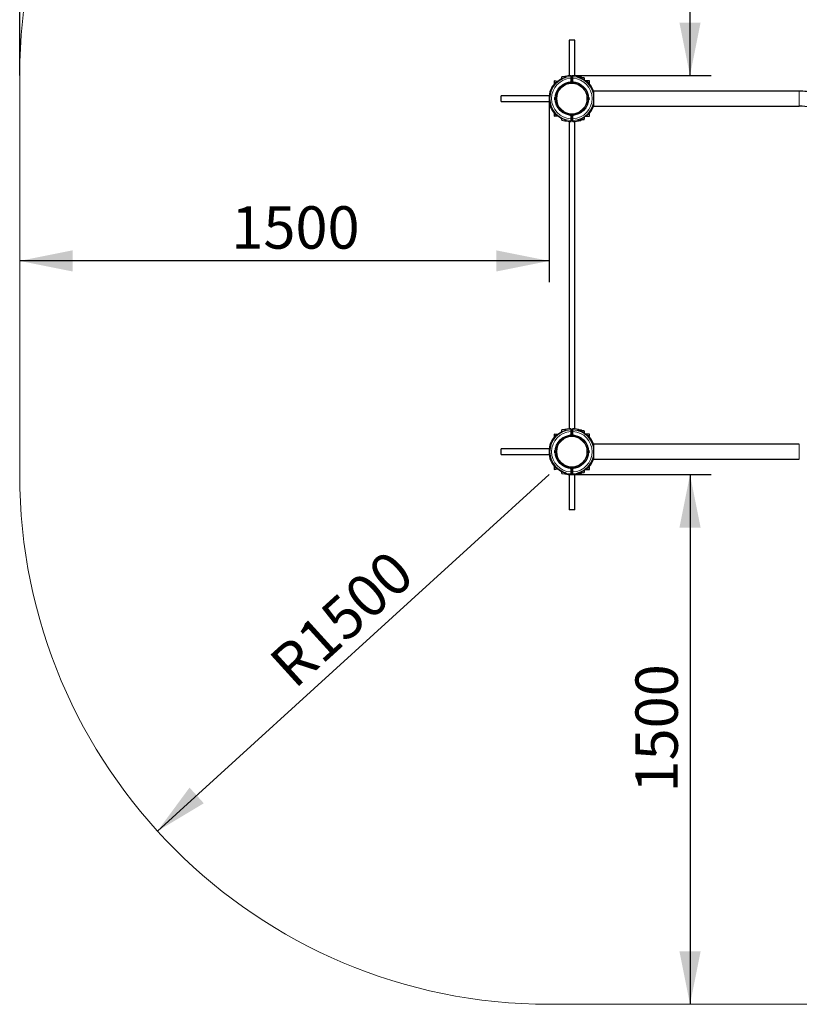
# Model space of a CAD drawing. Units: millimetres. Extents: x 1758 to 11531, y 1724 to 7569.
# Drawn here: x 1758 to 3967, y 2218 to 5006 of the extents above; entities that cross this region are included whole.
import ezdxf

# ---------------------------------------------------------------- set-up
doc = ezdxf.new("R2010")
doc.units = ezdxf.units.MM
doc.header["$LTSCALE"] = 30
doc.layers.add('THICK_LINE', color=7, linetype='Continuous', lineweight=25)
doc.styles.add('SLDTEXTSTYLE0', font='TXT', dxfattribs={"width": 0.605})
doc.dimstyles.new('SLDDIMSTYLE0', dxfattribs={"dimtxt": 120, "dimasz": 150, "dimexe": 0, "dimexo": 0.0625, "dimgap": 30, "dimtad": 2, "dimdec": 1, "dimrnd": 1e-09, "dimzin": 12, "dimdsep": 46, "dimtxsty": 'SLDTEXTSTYLE0', "dimsah": 1, "dimcen": 0.09, "dimadec": 0, "dimazin": 3, "dimtfac": 1, "dimtofl": 0, "dimtmove": 0, "dimatfit": 3, "dimfxl": 0, "dimfrac": 2, "dimtolj": 1, "dimtzin": 12, "dimarcsym": 0})
doc.dimstyles.new('SLDDIMSTYLE1', dxfattribs={"dimtxt": 120, "dimasz": 150, "dimexe": 0, "dimexo": 0.0625, "dimgap": 30, "dimtad": 2, "dimdec": 1, "dimrnd": 1e-09, "dimzin": 12, "dimdsep": 46, "dimtxsty": 'SLDTEXTSTYLE0', "dimsah": 1, "dimcen": 0, "dimadec": 0, "dimazin": 3, "dimtfac": 1, "dimtofl": 0, "dimtmove": 0, "dimatfit": 3, "dimfxl": 0, "dimfrac": 2, "dimtolj": 1, "dimtzin": 12, "dimarcsym": 0})
doc.dimstyles.new('SLDDIMSTYLE2', dxfattribs={"dimtxt": 120, "dimasz": 150, "dimexe": 0, "dimexo": 0.0625, "dimgap": 30, "dimtad": 2, "dimdec": 0, "dimrnd": 1e-09, "dimzin": 12, "dimdsep": 46, "dimtxsty": 'SLDTEXTSTYLE0', "dimsah": 1, "dimcen": 0.09, "dimadec": 0, "dimazin": 3, "dimtfac": 1, "dimtofl": 0, "dimtmove": 0, "dimatfit": 3, "dimfxl": 0, "dimfrac": 2, "dimtolj": 1, "dimtzin": 12, "dimarcsym": 0})

# ---------------------------------------------------------------- blocks, each defined once
blk = doc.blocks.new('_D')
at = {"layer": 'THICK_LINE'}
for p, q in [((3657, 4847.5), (3657, 6347.5)), ((3322.3, 4847.5), (3717, 4847.5))]:
    blk.add_line(p, q, dxfattribs=at)
for points in [[(3657, 6347.5), (3627, 6197.5), (3687, 6197.5)], [(3657, 4847.5), (3687, 4997.5), (3627, 4997.5)]]:
    blk.add_solid(points, dxfattribs=at)
at = {"layer": 'THICK_LINE', "insert": (3502.4, 5447.1), "char_height": 120, "attachment_point": 1, "rotation": 90, "style": 'SLDTEXTSTYLE0'}
blk.add_mtext('1500', dxfattribs=at)
blk = doc.blocks.new('_D_1')
at = {"layer": 'THICK_LINE'}
for p, q in [((3257.8, 4774.3), (3257.8, 4262.8)), ((3257.8, 4322.8), (1757.8, 4322.8))]:
    blk.add_line(p, q, dxfattribs=at)
for points in [[(1757.8, 4322.8), (1907.8, 4292.8), (1907.8, 4352.8)], [(3257.8, 4322.8), (3107.8, 4352.8), (3107.8, 4292.8)]]:
    blk.add_solid(points, dxfattribs=at)
at = {"layer": 'THICK_LINE', "insert": (2357.4, 4477.5), "char_height": 120, "attachment_point": 1, "style": 'SLDTEXTSTYLE0'}
blk.add_mtext('1500', dxfattribs=at)
blk = doc.blocks.new('_D_2')
at = {"layer": 'THICK_LINE'}
for p, q in [((3319.2, 3717.5), (3717, 3717.5)), ((3657, 3717.5), (3657, 2217.5))]:
    blk.add_line(p, q, dxfattribs=at)
for points in [[(3657, 3717.5), (3627, 3567.5), (3687, 3567.5)], [(3657, 2217.5), (3687, 2367.5), (3627, 2367.5)]]:
    blk.add_solid(points, dxfattribs=at)
at = {"layer": 'THICK_LINE', "insert": (3502.4, 2817.2), "char_height": 120, "attachment_point": 1, "rotation": 90, "style": 'SLDTEXTSTYLE0'}
blk.add_mtext('1500', dxfattribs=at)
blk = doc.blocks.new('_D_9')
at = {"layer": 'THICK_LINE'}
blk.add_line((2148.2, 2708.1), (3257.8, 3717.5), dxfattribs=at)
blk.add_solid([(2148.2, 2708.1), (2279.4, 2786.9), (2239, 2831.3)], dxfattribs=at)
at = {"layer": 'THICK_LINE', "insert": (2456.3, 3196.6), "char_height": 120, "attachment_point": 1, "rotation": 42.2952, "style": 'SLDTEXTSTYLE0'}
blk.add_mtext('R1500', dxfattribs=at)
blk = doc.blocks.new('_D_10')
at = {"layer": 'THICK_LINE'}
for p, q in [((1757.8, 4847.5), (1757.8, 7472.5)), ((11190.6, 5147.5), (11190.6, 7472.5)), ((1757.8, 7412.5), (11190.6, 7412.5))]:
    blk.add_line(p, q, dxfattribs=at)
for points in [[(1757.8, 7412.5), (1907.8, 7382.5), (1907.8, 7442.5)], [(11190.6, 7412.5), (11040.6, 7442.5), (11040.6, 7382.5)]]:
    blk.add_solid(points, dxfattribs=at)
at = {"layer": 'THICK_LINE', "insert": (6323.8, 7567.2), "char_height": 120, "attachment_point": 1, "style": 'SLDTEXTSTYLE0'}
blk.add_mtext('9433', dxfattribs=at)

msp = doc.modelspace()

# ---------------------------------------------------------------- linework, layer by layer
at = {"color": 7, "linetype": 'Continuous', "lineweight": 25}
for p, q in [((3314.26, 4947.47), (3314.26, 4846.98)), ((3323.43, 4947.47), (3314.26, 4947.47)), ((3330.26, 4947.47), (3323.43, 4947.47)), ((3330.26, 4846.98), (3330.26, 4947.47)), ((3282.89, 4831.22), (3272.26, 4832.47)), ((3272.26, 4832.47), (3272.26, 4824)), ((3277.76, 4829.47), (3280.37, 4829.47)), ((3302.16, 4845.47), (3294.16, 4843.97)), ((3294.16, 4838.52), (3294.16, 4843.97)), ((3303.76, 4845.47), (3302.16, 4845.47)), ((3302.16, 4845.47), (3302.16, 4841.86)), ((3302.44, 4841.96), (3302.46, 4841.92)), ((3303.76, 4845.47), (3303.76, 4843.84)), ((3303.92, 4842.66), (3303.76, 4843.84)), ((3319.65, 4830.17), (3319.65, 4830.17)), ((3320.26, 4846.4), (3320.26, 4843.61)), ((3320.26, 4839.78), (3320.26, 4843.61)), ((3324.26, 4841.77), (3320.26, 4841.47)), ((3320.26, 4841.47), (3324.26, 4841.77)), ((3320.26, 4839.78), (3320.26, 4831.09)), ((3320.26, 4833.47), (3324.26, 4833.47)), ((3324.26, 4833.47), (3322.26, 4829.72)), ((3324.26, 4843.61), (3324.26, 4846.4)), ((3324.26, 4843.61), (3324.26, 4839.78)), ((3324.26, 4831.09), (3324.26, 4839.78)), ((3324.87, 4830.17), (3324.87, 4830.17)), ((3340.76, 4843), (3340.43, 4842.63)), ((3342.36, 4845.47), (3340.76, 4845.47)), ((3340.76, 4843), (3340.76, 4845.47)), ((3342.62, 4841.46), (3342.36, 4845.47)), ((3342.65, 4844.09), (3342.36, 4843.58)), ((3343.17, 4844.53), (3347.05, 4844.53)), ((3347.55, 4844.11), (3347.05, 4844.53)), ((3347.86, 4843.58), (3347.55, 4844.11)), ((3348.67, 4843.58), (3347.86, 4843.58)), ((3347.86, 4843.58), (3347.86, 4841.4)), ((3347.86, 4841.4), (3347.86, 4839.35)), ((3350.36, 4841.89), (3350.36, 4840.32)), ((3356.66, 4841.47), (3350.36, 4841.47)), ((3350.36, 4840.32), (3350.36, 4838.16)), ((3357.16, 4840.97), (3356.66, 4841.47)), ((3356.66, 4837.47), (3356.66, 4841.47)), ((3356.66, 4834.5), (3356.66, 4837.47)), ((3357.16, 4837.47), (3356.66, 4834.5)), ((3357.16, 4840.97), (3357.16, 4837.47)), ((3372.26, 4832.47), (3358.7, 4833.09)), ((3364.07, 4829.47), (3366.35, 4829.47)), ((3372.26, 4824), (3372.26, 4832.47)), ((3966.71, 4803.62), (3384.76, 4803.62)), ((3384.76, 4761.32), (3384.76, 4803.62)), ((3257.77, 4790.61), (3122.26, 4790.47)), ((3122.26, 4774.47), (3122.26, 4790.47)), ((3122.26, 4774.47), (3257.77, 4774.47)), ((3257.77, 4790.61), (3257.77, 4774.33)), ((3275.01, 4777.97), (3275.01, 4786.97)), ((3275.06, 4784.72), (3275.01, 4784.72)), ((3275.01, 4780.22), (3275.06, 4780.22)), ((3369.51, 4784.72), (3369.46, 4784.72)), ((3369.46, 4780.22), (3369.51, 4780.22)), ((3369.51, 4786.97), (3369.51, 4777.97)), ((3272.26, 4740.94), (3272.26, 4732.47)), ((3372.26, 4732.47), (3372.26, 4740.94)), ((3384.76, 4761.32), (3966.71, 4761.32)), ((3272.26, 4732.47), (3282.89, 4733.72)), ((3280.37, 4735.47), (3277.76, 4735.47)), ((3294.16, 4720.97), (3294.16, 4726.42)), ((3294.16, 4720.97), (3302.16, 4719.47)), ((3302.44, 4722.98), (3302.16, 4719.47)), ((3302.16, 4719.47), (3303.76, 4719.47)), ((3303.76, 4721.1), (3303.92, 4722.28)), ((3303.76, 4721.1), (3303.76, 4719.47)), ((3314.26, 4717.97), (3314.26, 3846.98)), ((3319.65, 4734.77), (3319.65, 4734.77)), ((3320.26, 4733.85), (3320.26, 4725.16)), ((3324.26, 4731.47), (3320.26, 4731.47)), ((3320.26, 4721.33), (3320.26, 4725.16)), ((3320.26, 4723.17), (3324.26, 4723.47)), ((3324.26, 4723.47), (3320.26, 4723.17)), ((3320.26, 4721.33), (3320.26, 4718.54)), ((3322.26, 4735.22), (3324.26, 4731.47)), ((3324.26, 4725.16), (3324.26, 4733.85)), ((3324.26, 4725.16), (3324.26, 4721.33)), ((3324.26, 4718.54), (3324.26, 4721.33)), ((3324.87, 4734.77), (3324.87, 4734.77)), ((3330.26, 3846.98), (3330.26, 4717.97)), ((3340.43, 4722.31), (3340.76, 4721.95)), ((3340.76, 4719.47), (3340.76, 4721.95)), ((3340.76, 4719.47), (3342.36, 4719.47)), ((3342.36, 4719.47), (3342.36, 4723.29)), ((3342.8, 4720.6), (3342.8, 4720.6)), ((3342.8, 4720.6), (3343.17, 4720.14)), ((3343.17, 4720.14), (3347.05, 4720.14)), ((3347.05, 4725.21), (3347.05, 4725.21)), ((3347.05, 4720.14), (3347.45, 4720.65)), ((3347.45, 4720.65), (3347.86, 4721.36)), ((3347.86, 4725.59), (3347.86, 4721.36)), ((3347.86, 4721.36), (3348.67, 4721.36)), ((3350.36, 4726.79), (3350.36, 4723.05)), ((3350.36, 4723.05), (3356.66, 4723.47)), ((3356.66, 4727.47), (3356.66, 4730.44)), ((3356.66, 4730.44), (3357.16, 4727.47)), ((3356.66, 4723.47), (3356.66, 4727.47)), ((3356.66, 4723.47), (3357.16, 4723.97)), ((3357.16, 4727.47), (3357.16, 4723.97)), ((3358.7, 4731.85), (3372.26, 4732.47)), ((3366.35, 4735.47), (3364.07, 4735.47)), ((3272.26, 3832.47), (3272.26, 3824)), ((3282.86, 3831.25), (3272.26, 3832.47)), ((3277.76, 3829.47), (3280.76, 3829.47)), ((3302.16, 3845.47), (3294.16, 3843.97)), ((3294.16, 3838.52), (3294.16, 3843.97)), ((3303.76, 3845.47), (3302.16, 3845.47)), ((3302.16, 3845.47), (3302.16, 3841.86)), ((3302.44, 3841.96), (3302.46, 3841.92)), ((3303.76, 3845.47), (3303.76, 3843.84)), ((3303.89, 3842.66), (3303.76, 3843.84)), ((3319.65, 3830.17), (3319.65, 3830.17)), ((3320.26, 3846.4), (3320.26, 3843.61)), ((3320.26, 3839.78), (3320.26, 3843.61)), ((3324.26, 3841.77), (3320.26, 3841.47)), ((3320.26, 3841.47), (3324.26, 3841.77)), ((3320.26, 3839.78), (3320.26, 3831.09)), ((3320.26, 3833.47), (3324.26, 3833.47)), ((3320.26, 3833.47), (3322.26, 3829.72)), ((3324.26, 3843.61), (3324.26, 3846.4)), ((3324.26, 3843.61), (3324.26, 3839.78)), ((3324.26, 3831.09), (3324.26, 3839.78)), ((3324.87, 3830.17), (3324.87, 3830.17)), ((3340.76, 3843), (3340.43, 3842.63)), ((3342.36, 3845.47), (3340.76, 3845.47)), ((3340.76, 3843), (3340.76, 3845.47)), ((3343.17, 3842.54), (3342.36, 3845.47)), ((3343.17, 3844.8), (3342.36, 3843.58)), ((3343.17, 3844.8), (3347.05, 3844.8)), ((3343.44, 3841.14), (3343.17, 3842.54)), ((3343.17, 3842.54), (3347.05, 3842.54)), ((3347.86, 3843.58), (3347.05, 3844.8)), ((3348.67, 3843.58), (3347.86, 3843.58)), ((3347.86, 3843.58), (3347.86, 3839.35)), ((3350.36, 3841.89), (3350.36, 3838.16)), ((3356.66, 3841.47), (3350.36, 3841.47)), ((3357.16, 3840.97), (3356.66, 3841.47)), ((3356.66, 3834.5), (3356.66, 3841.47)), ((3357.16, 3840.97), (3356.66, 3834.5)), ((3372.26, 3832.47), (3358.7, 3833.1)), ((3364.07, 3829.47), (3366.35, 3829.47)), ((3372.26, 3824), (3372.26, 3832.47)), ((3966.71, 3803.62), (3384.76, 3803.62)), ((3384.76, 3782.47), (3384.76, 3803.62)), ((3257.77, 3790.61), (3122.26, 3790.47)), ((3122.26, 3774.47), (3122.26, 3790.47)), ((3122.26, 3774.47), (3257.77, 3774.33)), ((3257.77, 3790.61), (3257.77, 3774.33)), ((3275.01, 3777.97), (3275.01, 3786.97)), ((3275.06, 3784.72), (3275.01, 3784.72)), ((3275.01, 3780.22), (3275.06, 3780.22)), ((3369.51, 3784.72), (3369.46, 3784.72)), ((3369.46, 3780.22), (3369.51, 3780.22)), ((3369.51, 3786.97), (3369.51, 3777.97)), ((3384.76, 3761.32), (3384.76, 3782.47)), ((3272.26, 3740.94), (3272.26, 3732.47)), ((3372.26, 3732.47), (3372.26, 3740.94)), ((3384.76, 3761.32), (3966.71, 3761.32)), ((3272.26, 3732.47), (3282.89, 3733.72)), ((3280.37, 3735.47), (3277.76, 3735.47)), ((3294.16, 3720.97), (3294.16, 3726.42)), ((3294.16, 3720.97), (3302.16, 3719.47)), ((3302.44, 3722.98), (3302.16, 3719.47)), ((3302.16, 3719.47), (3303.76, 3719.47)), ((3303.76, 3721.1), (3303.92, 3722.28)), ((3303.76, 3721.1), (3303.76, 3719.47)), ((3314.26, 3717.97), (3314.26, 3617.47)), ((3319.65, 3734.77), (3319.65, 3734.77)), ((3322.26, 3735.22), (3320.26, 3731.47)), ((3320.26, 3733.85), (3320.26, 3725.16)), ((3324.26, 3731.47), (3320.26, 3731.47)), ((3320.26, 3721.33), (3320.26, 3725.16)), ((3320.26, 3723.17), (3324.26, 3723.47)), ((3324.26, 3723.47), (3320.26, 3723.17)), ((3320.26, 3721.33), (3320.26, 3718.54)), ((3324.26, 3725.16), (3324.26, 3733.85)), ((3324.26, 3725.16), (3324.26, 3721.33)), ((3324.26, 3718.54), (3324.26, 3721.33)), ((3324.87, 3734.77), (3324.87, 3734.77)), ((3330.26, 3617.47), (3330.26, 3717.97)), ((3340.43, 3722.31), (3340.76, 3721.95)), ((3340.76, 3719.47), (3340.76, 3721.95)), ((3340.76, 3719.47), (3342.36, 3719.47)), ((3342.36, 3719.47), (3342.36, 3723.3)), ((3343.17, 3721.73), (3342.36, 3723.3)), ((3342.36, 3721.36), (3342.65, 3720.85)), ((3343.17, 3721.73), (3347.05, 3721.73)), ((3343.17, 3720.42), (3347.05, 3720.42)), ((3347.86, 3725.59), (3347.86, 3721.36)), ((3347.86, 3721.36), (3347.86, 3721.36)), ((3347.86, 3721.36), (3348.67, 3721.36)), ((3350.36, 3726.79), (3350.36, 3723.05)), ((3350.36, 3723.05), (3356.66, 3723.47)), ((3356.66, 3723.47), (3356.66, 3730.44)), ((3356.66, 3730.44), (3357.16, 3723.97)), ((3356.66, 3723.47), (3357.16, 3723.97)), ((3358.7, 3731.85), (3372.26, 3732.47)), ((3366.35, 3735.47), (3364.07, 3735.47)), ((3323.43, 3617.47), (3314.26, 3617.47)), ((3330.26, 3617.47), (3323.43, 3617.47))]:
    msp.add_line(p, q, dxfattribs=at)
at = {"color": 8, "linetype": 'Continuous', "lineweight": 18}
for p, q in [((3279.71, 4829.19), (3277.07, 4829.19)), ((3282.86, 4831.25), (3282.89, 4831.22)), ((3304.49, 4844.99), (3304.49, 4843.11)), ((3314.44, 4829.07), (3319.26, 4831.09)), ((3319.21, 4844.57), (3319.21, 4847.4)), ((3320.26, 4839.78), (3319.26, 4839.78)), ((3319.26, 4831.09), (3319.26, 4839.78)), ((3319.65, 4830.17), (3319.26, 4831.09)), ((3320.26, 4831.09), (3319.26, 4831.09)), ((3325.26, 4839.78), (3324.26, 4839.78)), ((3325.26, 4831.09), (3324.26, 4831.09)), ((3324.87, 4830.17), (3325.26, 4831.09)), ((3325.26, 4839.78), (3325.26, 4831.09)), ((3325.26, 4831.09), (3330.08, 4829.07)), ((3325.31, 4847.4), (3325.31, 4844.57)), ((3339.28, 4843.52), (3339.28, 4845.2)), ((3343.44, 4841.14), (3343.41, 4841.06)), ((3347.86, 4839.35), (3348.67, 4841.4)), ((3348.67, 4841.4), (3348.67, 4843.58)), ((3358.7, 4833.09), (3358.65, 4833.03)), ((3367.75, 4828.9), (3365.4, 4828.9)), ((3966.71, 4761.32), (3966.71, 4803.62)), ((3277.07, 4735.75), (3279.71, 4735.75)), ((3282.89, 4733.72), (3282.86, 4733.69)), ((3302.46, 4723.02), (3302.44, 4722.98)), ((3304.49, 4721.83), (3304.49, 4719.95)), ((3319.26, 4733.85), (3314.44, 4735.87)), ((3319.21, 4717.54), (3319.21, 4720.37)), ((3319.65, 4734.77), (3319.26, 4733.85)), ((3319.26, 4725.16), (3319.26, 4733.85)), ((3320.26, 4733.85), (3319.26, 4733.85)), ((3319.26, 4725.16), (3320.26, 4725.16)), ((3324.26, 4733.85), (3325.26, 4733.85)), ((3324.26, 4725.16), (3325.26, 4725.16)), ((3325.26, 4733.85), (3324.87, 4734.77)), ((3330.08, 4735.87), (3325.26, 4733.85)), ((3325.26, 4733.85), (3325.26, 4725.16)), ((3325.31, 4720.37), (3325.31, 4717.54)), ((3339.28, 4719.74), (3339.28, 4721.43)), ((3343.44, 4723.8), (3343.41, 4723.88)), ((3348.67, 4721.36), (3347.86, 4725.59)), ((3358.7, 4731.85), (3358.65, 4731.92)), ((3365.4, 4736.04), (3367.75, 4736.04)), ((3280.5, 3829.19), (3277.07, 3829.19)), ((3304.49, 3844.99), (3304.49, 3843.11)), ((3314.44, 3829.07), (3319.26, 3831.09)), ((3319.21, 3844.57), (3319.21, 3847.4)), ((3320.26, 3839.78), (3319.26, 3839.78)), ((3319.26, 3831.09), (3319.26, 3839.78)), ((3319.26, 3831.09), (3319.65, 3830.17)), ((3319.26, 3831.09), (3320.26, 3831.09)), ((3325.26, 3839.78), (3324.26, 3839.78)), ((3325.26, 3831.09), (3324.26, 3831.09)), ((3325.26, 3831.09), (3324.87, 3830.17)), ((3325.26, 3839.78), (3325.26, 3831.09)), ((3325.26, 3831.09), (3330.08, 3829.07)), ((3325.31, 3847.4), (3325.31, 3844.57)), ((3339.28, 3843.52), (3339.28, 3845.2)), ((3343.41, 3841.06), (3343.44, 3841.14)), ((3347.86, 3839.35), (3348.67, 3843.58)), ((3358.65, 3833.03), (3358.7, 3833.09)), ((3367.75, 3828.9), (3365.4, 3828.9)), ((3966.71, 3782.47), (3966.71, 3803.62)), ((3966.71, 3761.32), (3966.71, 3782.47)), ((3277.07, 3735.75), (3279.71, 3735.75)), ((3282.89, 3733.72), (3282.86, 3733.69)), ((3302.46, 3723.02), (3302.44, 3722.98)), ((3304.49, 3721.83), (3304.49, 3719.95)), ((3319.26, 3733.85), (3314.44, 3735.87)), ((3319.21, 3717.54), (3319.21, 3720.37)), ((3319.26, 3733.85), (3319.65, 3734.77)), ((3319.26, 3725.16), (3319.26, 3733.85)), ((3319.26, 3733.85), (3320.26, 3733.85)), ((3319.26, 3725.16), (3320.26, 3725.16)), ((3324.26, 3733.85), (3325.26, 3733.85)), ((3324.26, 3725.16), (3325.26, 3725.16)), ((3324.87, 3734.77), (3325.26, 3733.85)), ((3330.08, 3735.87), (3325.26, 3733.85)), ((3325.26, 3733.85), (3325.26, 3725.16)), ((3325.31, 3720.37), (3325.31, 3717.54)), ((3339.28, 3719.74), (3339.28, 3721.43)), ((3343.41, 3723.88), (3343.44, 3723.8)), ((3348.67, 3721.36), (3347.86, 3725.59)), ((3358.65, 3731.92), (3358.7, 3731.85)), ((3365.4, 3736.04), (3367.75, 3736.04))]:
    msp.add_line(p, q, dxfattribs=at)
at = {"color": 8, "linetype": 'Continuous', "lineweight": 18, "flags": 128}
for points in [[(3319.26, 4839.78), (3319.25, 4841.09), (3319.23, 4842.61), (3319.22, 4843.82), (3319.21, 4844.57)], [(3325.26, 4839.78), (3325.28, 4841.44), (3325.29, 4842.91), (3325.3, 4844.03), (3325.31, 4844.57)], [(3339.28, 4843.52), (3339.31, 4843.4), (3339.76, 4842.9), (3340.7, 4842.28), (3341.95, 4841.65), (3343.41, 4841.06)], [(3358.65, 4833.03), (3361.52, 4831.03), (3363.64, 4829.68), (3364.78, 4829.08), (3365.4, 4828.9)], [(3319.26, 4725.16), (3319.24, 4723.5), (3319.23, 4722.03), (3319.22, 4720.91), (3319.21, 4720.37)], [(3325.26, 4725.16), (3325.27, 4723.86), (3325.29, 4722.33), (3325.3, 4721.12), (3325.31, 4720.37)], [(3343.41, 4723.88), (3342.67, 4723.6), (3341.27, 4722.97), (3340.19, 4722.36), (3339.52, 4721.84), (3339.28, 4721.43)], [(3365.4, 4736.04), (3365.33, 4736.04), (3364.78, 4735.86), (3363.71, 4735.3), (3361.95, 4734.2), (3360.31, 4733.09), (3358.65, 4731.92)], [(3280.76, 3829.47), (3280.68, 3829.52), (3280.37, 3829.47)], [(3319.21, 3844.57), (3319.22, 3843.82), (3319.23, 3842.61), (3319.25, 3841.09), (3319.26, 3839.78)], [(3325.31, 3844.57), (3325.3, 3844.03), (3325.29, 3842.91), (3325.28, 3841.44), (3325.26, 3839.78)], [(3339.28, 3843.52), (3339.31, 3843.4), (3339.76, 3842.9), (3340.7, 3842.28), (3341.95, 3841.65), (3343.41, 3841.06)], [(3358.65, 3833.03), (3361.52, 3831.03), (3363.64, 3829.68), (3364.78, 3829.08), (3365.4, 3828.9)], [(3319.21, 3720.37), (3319.22, 3720.91), (3319.23, 3722.03), (3319.24, 3723.5), (3319.26, 3725.16)], [(3325.31, 3720.37), (3325.3, 3721.12), (3325.29, 3722.33), (3325.27, 3723.86), (3325.26, 3725.16)], [(3343.41, 3723.88), (3342.67, 3723.6), (3341.27, 3722.97), (3340.19, 3722.36), (3339.52, 3721.84), (3339.28, 3721.43)], [(3365.4, 3736.04), (3365.33, 3736.04), (3364.78, 3735.86), (3363.71, 3735.3), (3361.95, 3734.2), (3360.31, 3733.09), (3358.65, 3731.92)]]:
    msp.add_lwpolyline(points, dxfattribs=at)
at = {"color": 7, "linetype": 'Continuous', "lineweight": 25, "flags": 128}
for points in [[(3343.44, 4841.14), (3342.61, 4841.46), (3341.7, 4841.87), (3340.96, 4842.27), (3340.56, 4842.53), (3340.43, 4842.63), (3340.43, 4842.63)], [(3343.17, 4844.53), (3342.72, 4844.18), (3342.65, 4844.09)], [(3364.07, 4829.47), (3364.38, 4829.44), (3364.31, 4829.46), (3364.1, 4829.56), (3363.66, 4829.79), (3362.97, 4830.2), (3362.01, 4830.81), (3360.82, 4831.61), (3359.42, 4832.58), (3358.7, 4833.1)], [(3280.37, 4735.47), (3280.23, 4735.49), (3280.26, 4735.48), (3280.35, 4735.43), (3280.56, 4735.32), (3280.98, 4735.07), (3281.65, 4734.61), (3282.5, 4733.98), (3282.86, 4733.69)], [(3340.43, 4722.31), (3340.42, 4722.3), (3340.51, 4722.38), (3340.78, 4722.56), (3341.32, 4722.87), (3342.08, 4723.25), (3343.04, 4723.65), (3343.44, 4723.8)], [(3358.7, 4731.85), (3358.7, 4731.85), (3360.2, 4732.91), (3361.55, 4733.83), (3362.67, 4734.56), (3363.52, 4735.07), (3364.06, 4735.36), (3364.32, 4735.48), (3364.38, 4735.51), (3364.38, 4735.51)], [(3282.86, 3831.25), (3282.58, 3831.02), (3281.67, 3830.34), (3280.93, 3829.84), (3280.47, 3829.57), (3280.28, 3829.48), (3280.23, 3829.46), (3280.23, 3829.46)], [(3280.5, 3829.19), (3280.5, 3829.19), (3280.61, 3829.34)], [(3343.44, 3841.14), (3342.61, 3841.46), (3341.7, 3841.87), (3340.96, 3842.27), (3340.56, 3842.53), (3340.43, 3842.63), (3340.43, 3842.63)], [(3343.17, 3842.54), (3342.72, 3843.13), (3342.59, 3843.75), (3343.17, 3844.8)], [(3347.05, 3844.8), (3347.5, 3844.21), (3347.63, 3843.59), (3347.05, 3842.54)], [(3347.05, 3842.54), (3347.6, 3839.73), (3347.86, 3839.35)], [(3364.07, 3829.47), (3364.38, 3829.44), (3364.31, 3829.46), (3364.1, 3829.56), (3363.66, 3829.79), (3362.97, 3830.2), (3362.01, 3830.81), (3360.82, 3831.61), (3359.42, 3832.58), (3358.7, 3833.1)], [(3280.37, 3735.47), (3280.23, 3735.49), (3280.26, 3735.48), (3280.35, 3735.43), (3280.56, 3735.32), (3280.98, 3735.07), (3281.65, 3734.61), (3282.5, 3733.98), (3282.86, 3733.69)], [(3340.43, 3722.31), (3340.42, 3722.3), (3340.51, 3722.38), (3340.78, 3722.56), (3341.32, 3722.87), (3342.08, 3723.25), (3343.04, 3723.65), (3343.44, 3723.8)], [(3343.17, 3720.42), (3342.72, 3720.76), (3342.59, 3721.12), (3343.17, 3721.73)], [(3347.86, 3725.59), (3347.63, 3725), (3347.05, 3721.73)], [(3347.05, 3721.73), (3347.5, 3721.38), (3347.63, 3721.02), (3347.05, 3720.42)], [(3358.7, 3731.85), (3358.7, 3731.85), (3360.2, 3732.91), (3361.55, 3733.83), (3362.67, 3734.56), (3363.52, 3735.07), (3364.06, 3735.36), (3364.32, 3735.48), (3364.38, 3735.51), (3364.38, 3735.51)]]:
    msp.add_lwpolyline(points, dxfattribs=at)
at = {"color": 7, "linetype": 'Continuous', "lineweight": 25}
for centre in [(3322.26, 4782.47), (3322.26, 3782.47)]:
    msp.add_circle(centre, 47.25, dxfattribs=at)
at = {"color": 8, "linetype": 'Continuous', "lineweight": 18}
for centre, radius in [((3322.26, 4782.47), 44.36), ((3322.26, 4782.47), 42.83), ((3322.26, 3782.47), 44.36), ((3322.26, 3782.47), 42.83)]:
    msp.add_circle(centre, radius, dxfattribs=at)
at = {"color": 7, "linetype": 'Continuous', "lineweight": 25}
for centre, radius, start, end in [((3322.26, 4782.47), 65, 134.04863, 172.80726), ((3277.76, 4828.47), 1, 90, 134.04863), ((3260.13, 4860.5), 37.04, 303.11719, 307.85798), ((3322.26, 4782.47), 62.7, 108.42366, 128.92705), ((3301.34, 4846.19), 4.38, 284.669, 306.20272), ((3304.76, 4844.03), 1, 105.86892, 180), ((3322.26, 4782.47), 65, 92.68672, 105.86892), ((3319.26, 4846.4), 1, 0, 92.68672), ((3319.26, 4831.09), 1, 292.75058, 0), ((3325.26, 4846.4), 1, 87.31328, 180), ((3325.26, 4831.09), 1, 180, 247.24942), ((3322.26, 4782.47), 65, 74.81689, 87.31328), ((3338.78, 4843.27), 2, 352.21265, 75.36369), ((3349.83, 4841.77), 7.21, 157.50282, 182.46899), ((3322.26, 4782.47), 62.37, 54.25352, 70.15048), ((3341.04, 4840.94), 7, 346.87942, 30.81257), ((3348.67, 4841.89), 1.69, 0, 90), ((3366.35, 4827.47), 2, 45.58469, 90), ((3322.26, 4782.47), 65, 15.94237, 45.58469), ((3966.71, 4622.47), 181.15, 77.125, 90), ((3322.26, 4782.47), 65, 187.19274, 225.95137), ((3278.03, 4782.47), 5.42, 123.85503, 236.14497), ((3366.49, 4782.47), 5.42, 303.85503, 56.14497), ((3322.26, 4782.47), 65, 314.41531, 344.05763), ((3966.71, 4622.47), 138.85, 77.125, 90), ((3277.76, 4736.47), 1, 225.95137, 270), ((3322.26, 4782.47), 62.7, 231.07295, 251.57634), ((3298.58, 4712.94), 10.76, 60.29337, 68.98218), ((3304.74, 4720.91), 1, 169.29719, 255.16471), ((3322.26, 4782.47), 65, 254.13108, 267.31328), ((3319.26, 4718.54), 1, 267.31328, 360), ((3319.26, 4733.85), 1, 0, 67.24942), ((3325.26, 4733.85), 1, 112.75058, 180), ((3325.26, 4718.54), 1, 180, 272.68672), ((3322.26, 4782.47), 65, 272.68672, 285.18311), ((3338.76, 4721.67), 2, 285.18311, 0), ((3346.88, 4722.77), 4.55, 173.48716, 215.27118), ((3322.26, 4782.47), 62.37, 289.84952, 305.74648), ((3341.73, 4722.68), 5.9, 334.54838, 25.45162), ((3348.67, 4723.05), 1.69, 270, 0), ((3366.35, 4737.47), 2, 270, 314.41531), ((3322.26, 3782.47), 65, 134.04863, 172.80726), ((3277.76, 3828.47), 1, 90, 134.04863), ((3322.26, 3782.47), 62.7, 108.42366, 131.62327), ((3301.34, 3846.19), 4.38, 284.669, 306.20272), ((3304.76, 3844.03), 1, 105.86892, 180), ((3322.26, 3782.47), 65, 92.68672, 105.86892), ((3319.26, 3846.4), 1, 0, 92.68672), ((3319.26, 3831.09), 1, 292.75058, 0), ((3325.26, 3846.4), 1, 87.31328, 180), ((3325.26, 3831.09), 1, 180, 247.24942), ((3322.26, 3782.47), 65, 74.81689, 87.31328), ((3338.78, 3843.27), 2, 352.21265, 75.36369), ((3322.26, 3782.47), 62.37, 54.25352, 70.15048), ((3348.67, 3841.89), 1.69, 0, 90), ((3366.35, 3827.47), 2, 45.58469, 90), ((3322.26, 3782.47), 65, 15.94237, 45.58469), ((3322.26, 3782.47), 65, 187.19274, 225.95137), ((3278.03, 3782.47), 5.42, 123.85503, 236.14497), ((3322.26, 3782.47), 65, 314.41531, 344.05763), ((3366.49, 3782.47), 5.42, 303.85503, 56.14497), ((3277.76, 3736.47), 1, 225.95137, 270), ((3322.26, 3782.47), 62.7, 231.07295, 251.57634), ((3298.58, 3712.94), 10.76, 60.29337, 68.98218), ((3304.74, 3720.91), 1, 169.29719, 255.16471), ((3322.26, 3782.47), 65, 254.13108, 267.31328), ((3319.26, 3718.54), 1, 267.31328, 360), ((3319.26, 3733.85), 1, 0, 67.24942), ((3325.26, 3733.85), 1, 112.75058, 180), ((3325.26, 3718.54), 1, 180, 272.68672), ((3322.26, 3782.47), 65, 272.68672, 285.18311), ((3338.76, 3721.67), 2, 285.18311, 0), ((3322.26, 3782.47), 62.37, 289.84952, 305.74648), ((3348.67, 3723.05), 1.69, 270, 0), ((3366.35, 3737.47), 2, 270, 314.41531)]:
    msp.add_arc(centre, radius, start, end, dxfattribs=at)
at = {"color": 8, "linetype": 'Continuous', "lineweight": 18}
for centre, radius, start, end in [((3322.26, 4782.47), 62.17, 92.80895, 267.19105), ((3322.26, 4782.47), 57.39, 92.99638, 267.00362), ((3276.82, 4837.21), 8.52, 289.85836, 315.39384), ((3280.37, 4828.56), 0.914, 90.30807, 136.19532), ((3322.26, 4782.47), 62.66, 108.42366, 128.92705), ((3301.8, 4845.38), 3.52, 280.74062, 319.78985), ((3304.78, 4842.16), 0.996, 107.13815, 149.69307), ((3319.28, 4843.59), 0.981, 1.38344, 93.84985), ((3325.24, 4843.59), 0.981, 86.15015, 178.61656), ((3322.26, 4782.47), 57.39, 272.99638, 87.00362), ((3322.26, 4782.47), 62.17, 272.80895, 87.19105), ((3338.72, 4841.6), 1.99, 30.89063, 73.57423), ((3322.26, 4782.47), 62.29, 54.25352, 70.15048), ((3364.06, 4827.62), 1.85, 43.68821, 89.72529), ((3275.59, 4725.82), 10.75, 47.28008, 67.46772), ((3280.37, 4736.38), 0.914, 223.80468, 269.69193), ((3322.26, 4782.47), 62.66, 231.07295, 251.57634), ((3301.9, 4719.74), 3.33, 39.04995, 80.41957), ((3304.78, 4722.78), 0.996, 210.14716, 252.92824), ((3319.28, 4721.35), 0.981, 266.15015, 358.61656), ((3325.24, 4721.35), 0.981, 181.38344, 273.84985), ((3338.72, 4723.34), 1.99, 286.48302, 329.00548), ((3322.26, 4782.47), 62.29, 289.84952, 305.74648), ((3364.06, 4737.32), 1.85, 270.27471, 316.31179), ((3322.26, 3782.47), 62.17, 92.80895, 267.19105), ((3322.26, 3782.47), 57.39, 92.99638, 267.00362), ((3322.26, 3782.47), 62.66, 108.42366, 131.79517), ((3301.8, 3845.38), 3.52, 280.74062, 319.78985), ((3304.75, 3842.15), 0.996, 105.19095, 149.31996), ((3319.28, 3843.59), 0.981, 1.38344, 93.84985), ((3325.24, 3843.59), 0.981, 86.15015, 178.61656), ((3322.26, 3782.47), 57.39, 272.99638, 87.00362), ((3322.26, 3782.47), 62.17, 272.80895, 87.19105), ((3338.72, 3841.6), 1.99, 30.87171, 73.59316), ((3322.26, 3782.47), 62.29, 54.25352, 70.15048), ((3364.06, 3827.62), 1.85, 43.68821, 89.72529), ((3275.59, 3725.82), 10.75, 47.28008, 67.46772), ((3280.37, 3736.38), 0.914, 223.80468, 269.69193), ((3322.26, 3782.47), 62.66, 231.07295, 251.57634), ((3301.9, 3719.74), 3.33, 39.04995, 80.41957), ((3304.78, 3722.78), 0.996, 210.14716, 252.92824), ((3319.28, 3721.35), 0.981, 266.15015, 358.61656), ((3325.24, 3721.35), 0.981, 181.38344, 273.84985), ((3338.72, 3723.34), 1.99, 286.48302, 329.00548), ((3322.26, 3782.47), 62.29, 289.84952, 305.74648), ((3364.06, 3737.32), 1.85, 270.27471, 316.31179)]:
    msp.add_arc(centre, radius, start, end, dxfattribs=at)
at = {"layer": 'THICK_LINE', "lineweight": 18}
for p, q in [((1757.77, 4847.47), (1757.77, 3717.54)), ((3257.77, 2217.54), (6383.89, 2217.54))]:
    msp.add_line(p, q, dxfattribs=at)
for centre, start, end in [((3257.77, 4847.47), 90, 180), ((3257.77, 3717.54), 180, 270)]:
    msp.add_arc(centre, 1500, start, end, dxfattribs=at)

# ---------------------------------------------------------------- dimensions: what is measured, and where the dimension line sits
at = {"layer": 'THICK_LINE'}
for base, p1, p2, dimstyle, picture, middle in [((11190.59, 7412.47), (1757.77, 4847.47), (11190.59, 5147.47), 'SLDDIMSTYLE2', '_D_10', (6474.18, 7412.47)), ((1757.77, 4322.81), (3257.77, 4774.33), (1757.77, 4847.47), 'SLDDIMSTYLE0', '_D_1', (2507.77, 4322.81))]:
    dim = msp.add_linear_dim(base=base, p1=p1, p2=p2, dimstyle=dimstyle, dxfattribs=at)
    dim.commit()
    dim.dimension.update_dxf_attribs({"geometry": picture, "text_midpoint": middle, "dimtype": 160})
for base, p1, p2, picture, middle in [((3657.05, 6347.47), (3322.26, 4847.47), (3257.77, 6347.47), '_D', (3657.05, 5597.47)), ((3657.05, 2217.54), (3319.21, 3717.54), (3257.77, 2217.54), '_D_2', (3657.05, 2967.54))]:
    dim = msp.add_linear_dim(base=base, p1=p1, p2=p2, angle=90, dimstyle='SLDDIMSTYLE0', dxfattribs=at)
    dim.commit()
    dim.dimension.update_dxf_attribs({"geometry": picture, "text_midpoint": middle, "dimtype": 160})
dim = msp.add_radius_dim(center=(3257.77, 3717.54), mpoint=(2148.24, 2708.12), dimstyle='SLDDIMSTYLE1', dxfattribs=at)
dim.commit()
dim.dimension.update_dxf_attribs({"geometry": '_D_9', "text_midpoint": (2703.01, 3212.83), "dimtype": 164})

doc.saveas('drawing.dxf')
